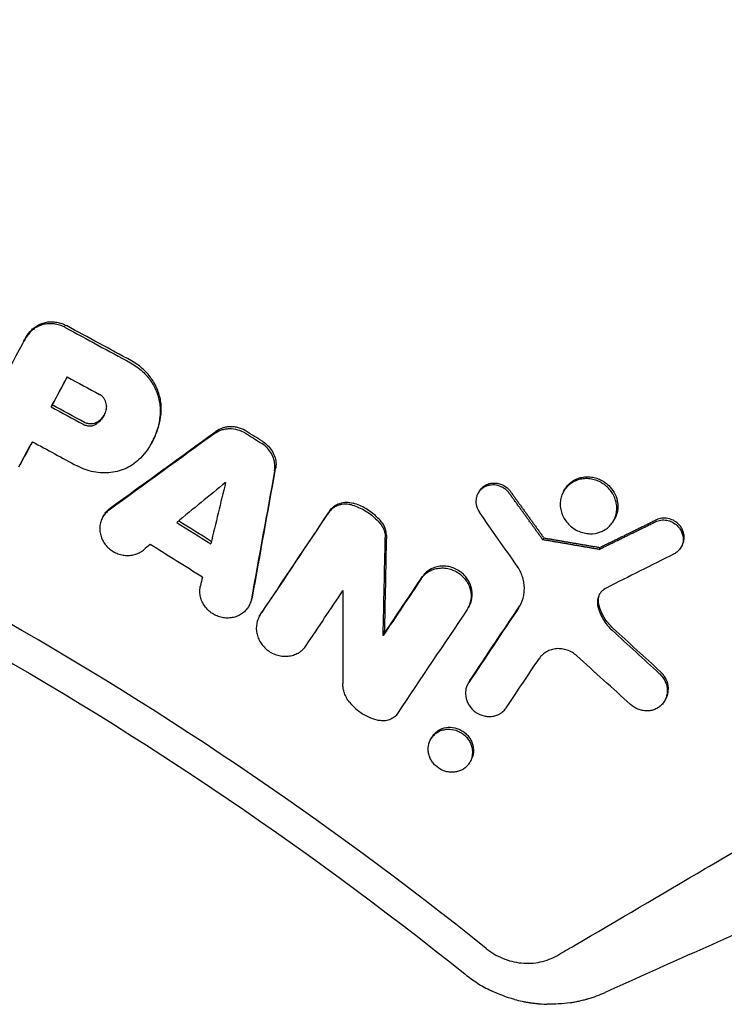
# Model space of a CAD drawing. Units: millimetres. Extents: x -1432 to 1432, y -4706 to 4706.
# Drawn here: x 204 to 282, y 313 to 421 of the extents above; entities that cross this region are included whole.
import ezdxf

# ---------------------------------------------------------------- set-up
doc = ezdxf.new("R2010")
doc.units = ezdxf.units.MM
doc.header["$LTSCALE"] = 20
doc.layers.add('2d', color=230, linetype='Continuous')

msp = doc.modelspace()

# ---------------------------------------------------------------- linework, layer by layer
at = {"layer": '2d'}
for p, q in [((204.88, 385.54), (204.99, 385.73)), ((207.91, 378.34), (208.03, 378.55)), ((218.98, 374.37), (219.07, 374.53)), ((254.95, 368.81), (255.06, 369.01)), ((264.36, 369), (264.47, 369.2)), ((213.58, 366.16), (213.7, 366.38)), ((269.89, 365.79), (270.01, 366)), ((262.21, 363.9), (262.09, 363.7)), ((268.41, 362.84), (268.29, 362.63)), ((277.32, 362.86), (277.44, 363.07)), ((229.7, 356.4), (229.82, 356.6)), ((253.85, 356.19), (253.97, 356.4)), ((230.85, 355.25), (230.97, 355.47)), ((244.5, 353.14), (244.62, 353.36)), ((253.85, 347.84), (253.97, 348.05)), ((275.53, 345.97), (275.65, 346.18)), ((249.73, 341.71), (249.86, 341.92)), ((254.06, 339.2), (254.06, 339.2)), ((254.07, 339.21), (254.18, 339.42))]:
    msp.add_line(p, q, dxfattribs=at)
for points, knots in [([(348.26, 398.81), (342.25, 404.06), (336.13, 409.17), (326.77, 416.62), (323.63, 419.07), (317.28, 423.9), (314.07, 426.28), (297.95, 437.97), (284.72, 446.67), (257.62, 462.84), (243.74, 470.29), (215.35, 483.95), (200.83, 490.16), (178.56, 498.51), (171.06, 501.14), (155.88, 506.07), (148.26, 508.35), (125.32, 514.67), (109.92, 518.17), (78.89, 523.8), (63.27, 525.91), (31.8, 528.75), (15.96, 529.47), (0, 529.47)], [0, 0, 0, 0, 0.0239179, 0.0239179, 0.0358769, 0.0358769, 0.0478359, 0.0478359, 0.0956717, 0.0956717, 0.1435076, 0.1435076, 0.1913434, 0.1913434, 0.2152613, 0.2152613, 0.2391793, 0.2391793, 0.2870151, 0.2870151, 0.334851, 0.334851, 0.3826868, 0.3826868, 0.3826868, 0.3826868]), ([(0, 405), (22.67, 405), (68.02, 401.19), (134.29, 384.13), (176.15, 365.41), (216.28, 343.18), (235.48, 330.32), (253.53, 315.83)], [0, 0, 0, 0, 0.25, 0.5, 0.75, 0.75, 1, 1, 1, 1]), ([(209.47, 387.08), (209.31, 387.17), (209.14, 387.25), (208.78, 387.37), (208.59, 387.42), (208.22, 387.48), (208.04, 387.5), (207.66, 387.5), (207.48, 387.49), (207.12, 387.43), (206.94, 387.38), (206.6, 387.26), (206.43, 387.19), (206.12, 387.01), (205.98, 386.91), (205.71, 386.68), (205.58, 386.56), (205.47, 386.42)], [0.000344027, 0.000344027, 0.000344027, 0.000344027, 0.0009099, 0.0009099, 0.001475772, 0.001475772, 0.002041645, 0.002041645, 0.002607517, 0.002607517, 0.00317339, 0.00317339, 0.003739262, 0.003739262, 0.004305134, 0.004305134, 0.004871007, 0.004871007, 0.004871007, 0.004871007]), ([(205.59, 386.63), (205.7, 386.77), (205.82, 386.89), (206.1, 387.12), (206.24, 387.22), (206.55, 387.4), (206.72, 387.47), (207.06, 387.59), (207.24, 387.64), (207.6, 387.7), (207.78, 387.71), (208.16, 387.71), (208.34, 387.69), (208.71, 387.63), (208.9, 387.58), (209.25, 387.46), (209.43, 387.38), (209.59, 387.29)], [0.001726543, 0.001726543, 0.001726543, 0.001726543, 0.002292568, 0.002292568, 0.002858593, 0.002858593, 0.003424618, 0.003424618, 0.003990643, 0.003990643, 0.004556667, 0.004556667, 0.005122692, 0.005122692, 0.005688717, 0.005688717, 0.006254742, 0.006254742, 0.006254742, 0.006254742]), ([(220.02, 377.52), (220.04, 377.74), (220.05, 377.96), (220.05, 378.4), (220.03, 378.63), (219.94, 379.3), (219.82, 379.73), (219.57, 380.37), (219.48, 380.58), (219.26, 380.99), (219.02, 381.38), (218.74, 381.75), (218.44, 382.11), (218.27, 382.28), (218.1, 382.44), (217.7, 382.82), (217.25, 383.14), (216.76, 383.41)], [0.000785904, 0.000785904, 0.000785904, 0.000785904, 0.001489958, 0.001489958, 0.002194012, 0.002194012, 0.003602121, 0.003602121, 0.004306176, 0.004306176, 0.00501023, 0.005714285, 0.005714285, 0.006418339, 0.006418339, 0.006418339, 0.008074815, 0.008074815, 0.008074815, 0.008074815]), ([(217.99, 382.23), (218.16, 382.07), (218.32, 381.9), (218.63, 381.54), (218.91, 381.17), (219.15, 380.78), (219.36, 380.37), (219.46, 380.16), (219.71, 379.52), (219.82, 379.09), (219.91, 378.42), (219.93, 378.2), (219.94, 377.75), (219.93, 377.53), (219.9, 377.31)], [0.001721873, 0.001721873, 0.001721873, 0.001721873, 0.002425731, 0.002425731, 0.003129589, 0.003833447, 0.003833447, 0.004537305, 0.004537305, 0.00594502, 0.00594502, 0.006648878, 0.006648878, 0.007352736, 0.007352736, 0.007352736, 0.007352736]), ([(214, 378.38), (214.01, 378.48), (214, 378.58), (213.97, 378.78), (213.94, 378.87), (213.87, 379.06), (213.82, 379.15), (213.7, 379.33), (213.63, 379.4), (213.55, 379.48)], [0.001485614, 0.001485614, 0.001485614, 0.001485614, 0.001801483, 0.001801483, 0.002117353, 0.002117353, 0.002433222, 0.002433222, 0.002749092, 0.002749092, 0.002749092, 0.002749092]), ([(214, 378.38), (213.99, 378.19), (213.95, 378.01), (213.85, 377.65), (213.77, 377.48), (213.59, 377.15), (213.48, 377), (213.24, 376.72), (213.1, 376.6), (212.95, 376.49)], [0.000271889, 0.000271889, 0.000271889, 0.000271889, 0.00087331, 0.00087331, 0.00147473, 0.00147473, 0.00207615, 0.00207615, 0.00267757, 0.00267757, 0.00267757, 0.00267757]), ([(219.07, 374.53), (219.16, 374.69), (219.25, 374.85), (219.51, 375.41), (219.66, 375.82), (219.89, 376.65), (219.97, 377.09), (220.02, 377.52)], [0.00390392, 0.00390392, 0.00390392, 0.00390392, 0.004508522, 0.004508522, 0.005906142, 0.005906142, 0.007303763, 0.007303763, 0.007303763, 0.007303763]), ([(211.45, 376.42), (211.57, 376.36), (211.7, 376.31), (211.96, 376.25), (212.09, 376.23), (212.36, 376.25), (212.49, 376.27), (212.73, 376.35), (212.84, 376.41), (212.95, 376.49)], [0.000148973, 0.000148973, 0.000148973, 0.000148973, 0.000551825, 0.000551825, 0.000954676, 0.000954676, 0.001357527, 0.001357527, 0.001760378, 0.001760378, 0.001760378, 0.001760378]), ([(213.06, 376.7), (212.86, 376.55), (212.61, 376.46), (212.21, 376.45), (212.08, 376.46), (211.82, 376.52), (211.69, 376.57), (211.57, 376.63)], [0.000371506, 0.000371506, 0.000371506, 0.000371506, 0.001176252, 0.001176252, 0.001578626, 0.001578626, 0.001980999, 0.001980999, 0.001980999, 0.001980999]), ([(213.06, 376.7), (213.22, 376.81), (213.36, 376.94), (213.58, 377.18), (213.66, 377.3), (213.74, 377.42)], [0.001703557, 0.001703557, 0.001703557, 0.001703557, 0.002304243, 0.002304243, 0.00277171, 0.00277171, 0.00277171, 0.00277171]), ([(219.9, 377.31), (219.81, 376.44), (219.58, 375.6), (218.84, 374.02), (218.35, 373.31), (217.74, 372.69)], [0.000313419, 0.000313419, 0.000313419, 0.000313419, 0.00311513, 0.00311513, 0.00591684, 0.00591684, 0.00591684, 0.00591684]), ([(225.93, 375.42), (226.05, 375.5), (226.17, 375.57), (226.42, 375.7), (226.56, 375.76), (226.83, 375.85), (226.98, 375.88), (227.26, 375.93), (227.41, 375.94), (227.86, 375.95), (228.16, 375.91), (228.74, 375.74), (229.02, 375.62), (229.28, 375.46)], [0.001313973, 0.001313973, 0.001313973, 0.001313973, 0.001768235, 0.001768235, 0.002222498, 0.002222498, 0.00267676, 0.00267676, 0.003131023, 0.003131023, 0.004039548, 0.004039548, 0.004948073, 0.004948073, 0.004948073, 0.004948073]), ([(229.4, 375.66), (229.27, 375.75), (229.13, 375.82), (228.86, 375.94), (228.71, 375.99), (228.42, 376.07), (228.27, 376.11), (227.98, 376.15), (227.83, 376.15), (227.53, 376.15), (227.38, 376.14), (227.09, 376.09), (226.95, 376.06), (226.54, 375.92), (226.28, 375.79), (226.05, 375.63)], [0.000397491, 0.000397491, 0.000397491, 0.000397491, 0.00085163, 0.00085163, 0.001305769, 0.001305769, 0.001759908, 0.001759908, 0.002214047, 0.002214047, 0.002668186, 0.002668186, 0.003122325, 0.003122325, 0.004030602, 0.004030602, 0.004030602, 0.004030602]), ([(231.22, 374.52), (231.41, 374.41), (231.57, 374.28), (231.73, 374.13), (231.91, 373.96), (232.07, 373.77), (232.34, 373.36), (232.45, 373.13), (232.61, 372.67), (232.66, 372.44), (232.7, 371.96), (232.69, 371.73), (232.65, 371.5)], [0.000157359, 0.000157359, 0.000157359, 0.000157359, 0.000795522, 0.000795522, 0.000795522, 0.001544101, 0.001544101, 0.002292679, 0.002292679, 0.003041257, 0.003041257, 0.003789836, 0.003789836, 0.003789836, 0.003789836]), ([(232.53, 371.29), (232.55, 371.4), (232.56, 371.52), (232.57, 371.76), (232.57, 371.88), (232.54, 372.23), (232.49, 372.47), (232.33, 372.93), (232.22, 373.14), (231.95, 373.56), (231.79, 373.75), (231.61, 373.92)], [0.0008043, 0.0008043, 0.0008043, 0.0008043, 0.001178588, 0.001178588, 0.001552875, 0.001552875, 0.002301451, 0.002301451, 0.003050026, 0.003050026, 0.003798601, 0.003798601, 0.003798601, 0.003798601]), ([(217.74, 372.69), (217.53, 372.47), (217.3, 372.27), (216.81, 371.92), (216.55, 371.76), (215.99, 371.49), (215.71, 371.38), (215.11, 371.21), (214.8, 371.14), (214.17, 371.07), (213.86, 371.05), (213.22, 371.08), (212.9, 371.11), (211.95, 371.3), (211.34, 371.52), (210.77, 371.83)], [0.000250557, 0.000250557, 0.000250557, 0.000250557, 0.001221731, 0.001221731, 0.002192904, 0.002192904, 0.003164077, 0.003164077, 0.00413525, 0.00413525, 0.005106423, 0.005106423, 0.006077596, 0.006077596, 0.008019943, 0.008019943, 0.008019943, 0.008019943]), ([(255.06, 369.01), (255.07, 369.03), (255.08, 369.04), (255.15, 369.16), (255.22, 369.25), (255.38, 369.42), (255.46, 369.5), (255.65, 369.64), (255.75, 369.7), (255.96, 369.8), (256.08, 369.85), (256.42, 369.94), (256.67, 369.96), (257.09, 369.92), (257.27, 369.89), (257.44, 369.83)], [0.003436871, 0.003436871, 0.003436871, 0.003436871, 0.003498597, 0.003498597, 0.003874387, 0.003874387, 0.004250177, 0.004250177, 0.004625967, 0.004625967, 0.005001756, 0.005001756, 0.005753336, 0.005753336, 0.0062927, 0.0062927, 0.0062927, 0.0062927]), ([(269.23, 369.48), (269.08, 369.62), (268.92, 369.75), (268.57, 369.98), (268.38, 370.08), (268, 370.25), (267.8, 370.31), (267.4, 370.4), (267.19, 370.42), (266.79, 370.44), (266.58, 370.42), (266.19, 370.36), (266, 370.31), (265.44, 370.1), (265.1, 369.88), (264.55, 369.34), (264.34, 369.01), (264.13, 368.47), (264.08, 368.28), (264.01, 367.89), (264, 367.69), (264.02, 367.3), (264.05, 367.1), (264.15, 366.7), (264.21, 366.51), (264.47, 365.95), (264.72, 365.61), (265.02, 365.32)], [0.01545356, 0.01545356, 0.01545356, 0.01545356, 0.01607873, 0.01607873, 0.0167039, 0.0167039, 0.01732907, 0.01732907, 0.01795424, 0.01795424, 0.01857941, 0.01857941, 0.01920458, 0.01920458, 0.02045492, 0.02045492, 0.02170526, 0.02170526, 0.02233043, 0.02233043, 0.0229556, 0.0229556, 0.02358077, 0.02358077, 0.02420594, 0.02420594, 0.02545628, 0.02545628, 0.02545628, 0.02545628]), ([(264.47, 369.2), (264.52, 369.28), (264.56, 369.35), (264.72, 369.58), (264.85, 369.73), (265, 369.87), (265.14, 370), (265.29, 370.11), (265.62, 370.31), (265.79, 370.4), (266.16, 370.53), (266.35, 370.57), (266.74, 370.63), (266.94, 370.64), (267.34, 370.63), (267.54, 370.6), (267.94, 370.51), (268.14, 370.44), (268.7, 370.2), (269.05, 369.96), (269.35, 369.68), (269.58, 369.45), (269.79, 369.18), (270.11, 368.62), (270.23, 368.31), (270.33, 367.84), (270.35, 367.68), (270.36, 367.37), (270.36, 367.21), (270.33, 366.9), (270.3, 366.75), (270.21, 366.45), (270.16, 366.3), (270.09, 366.16), (270.07, 366.11), (270.04, 366.05), (270.01, 366)], [0.010206145, 0.010206145, 0.010206145, 0.010206145, 0.010483675, 0.010483675, 0.01111871, 0.01111871, 0.01111871, 0.0117341, 0.0117341, 0.01234949, 0.01234949, 0.01296488, 0.01296488, 0.013580271, 0.013580271, 0.014195661, 0.014195661, 0.014811051, 0.014811051, 0.016041831, 0.016041831, 0.016041831, 0.017033553, 0.017033553, 0.018025275, 0.018025275, 0.018521136, 0.018521136, 0.019016997, 0.019016997, 0.019512858, 0.019512858, 0.020008719, 0.020008719, 0.020008719, 0.020205996, 0.020205996, 0.020205996, 0.020205996]), ([(258.4, 368.81), (258.33, 368.92), (258.24, 369.02), (258.14, 369.12), (258.05, 369.21), (257.95, 369.29), (257.73, 369.43), (257.62, 369.49), (257.27, 369.65), (257.03, 369.72), (256.65, 369.75), (256.53, 369.74), (256.28, 369.72), (256.16, 369.7), (255.92, 369.63), (255.81, 369.58), (255.6, 369.47), (255.5, 369.41), (255.31, 369.26), (255.23, 369.18), (255.07, 369), (255.01, 368.9), (254.89, 368.7), (254.84, 368.59), (254.77, 368.36), (254.75, 368.25), (254.7, 367.89), (254.72, 367.64), (254.85, 367.17), (254.96, 366.93), (255.1, 366.73)], [0.000213177, 0.000213177, 0.000213177, 0.000213177, 0.000619585, 0.000619585, 0.000619585, 0.001001485, 0.001001485, 0.001383386, 0.001383386, 0.002147188, 0.002147188, 0.002529089, 0.002529089, 0.002910989, 0.002910989, 0.00329289, 0.00329289, 0.003674791, 0.003674791, 0.004056692, 0.004056692, 0.004438592, 0.004438592, 0.004820493, 0.004820493, 0.005202394, 0.005202394, 0.005966196, 0.005966196, 0.006729997, 0.006729997, 0.006729997, 0.006729997]), ([(257.44, 369.83), (257.5, 369.8), (257.57, 369.78), (257.86, 369.64), (258.07, 369.5), (258.25, 369.33), (258.32, 369.26), (258.38, 369.2), (258.44, 369.13)], [0.0062927, 0.0062927, 0.0062927, 0.0062927, 0.006504916, 0.006504916, 0.007256496, 0.007256496, 0.007256496, 0.007526, 0.007526, 0.007526, 0.007526]), ([(265.02, 365.32), (265.17, 365.17), (265.34, 365.04), (265.69, 364.81), (265.87, 364.71), (266.26, 364.55), (266.45, 364.49), (266.86, 364.4), (267.06, 364.37), (267.67, 364.35), (268.08, 364.42), (268.63, 364.63), (268.81, 364.71), (269.14, 364.93), (269.29, 365.05), (269.56, 365.32), (269.69, 365.47), (269.9, 365.79), (269.99, 365.96), (270.13, 366.32), (270.18, 366.51), (270.24, 366.9), (270.25, 367.1), (270.23, 367.5), (270.21, 367.7), (270.11, 368.09), (270.04, 368.28), (269.87, 368.66), (269.76, 368.83), (269.52, 369.17), (269.38, 369.33), (269.23, 369.48)], [0.00544641, 0.00544641, 0.00544641, 0.00544641, 0.00607186, 0.00607186, 0.00669731, 0.00669731, 0.00732275, 0.00732275, 0.0079482, 0.0079482, 0.00919909, 0.00919909, 0.00982454, 0.00982454, 0.01044999, 0.01044999, 0.01107544, 0.01107544, 0.01170088, 0.01170088, 0.01232633, 0.01232633, 0.01295178, 0.01295178, 0.01357722, 0.01357722, 0.01420267, 0.01420267, 0.01482812, 0.01482812, 0.01545356, 0.01545356, 0.01545356, 0.01545356]), ([(238.58, 366.86), (238.72, 367.06), (238.88, 367.23), (239.27, 367.52), (239.48, 367.63), (239.95, 367.79), (240.2, 367.83), (240.7, 367.83), (240.96, 367.8), (241.2, 367.72)], [0.001804477, 0.001804477, 0.001804477, 0.001804477, 0.002576835, 0.002576835, 0.003349193, 0.003349193, 0.00412155, 0.00412155, 0.004893908, 0.004893908, 0.004893908, 0.004893908]), ([(214.3, 366.97), (214.16, 366.87), (214.02, 366.74), (213.78, 366.47), (213.68, 366.33), (213.5, 366.02), (213.43, 365.85), (213.32, 365.51), (213.29, 365.33), (213.26, 364.97), (213.26, 364.78), (213.3, 364.42), (213.35, 364.23), (213.47, 363.88), (213.54, 363.7), (213.73, 363.37), (213.84, 363.21), (214.09, 362.92), (214.23, 362.79), (214.53, 362.54), (214.7, 362.43), (215.04, 362.25), (215.22, 362.17), (215.59, 362.06), (215.78, 362.01), (216.16, 361.97), (216.35, 361.96), (216.73, 361.99), (216.92, 362.02), (217.27, 362.12), (217.45, 362.19), (217.78, 362.36), (217.93, 362.45), (218.07, 362.57)], [0.000439387, 0.000439387, 0.000439387, 0.000439387, 0.001020711, 0.001020711, 0.001602035, 0.001602035, 0.002183359, 0.002183359, 0.002764683, 0.002764683, 0.003346007, 0.003346007, 0.003927331, 0.003927331, 0.004508654, 0.004508654, 0.005089978, 0.005089978, 0.005671302, 0.005671302, 0.006252626, 0.006252626, 0.00683395, 0.00683395, 0.007415274, 0.007415274, 0.007996598, 0.007996598, 0.008577922, 0.008577922, 0.009159246, 0.009159246, 0.00974057, 0.00974057, 0.00974057, 0.00974057]), ([(213.7, 366.38), (213.7, 366.38), (213.71, 366.38), (213.8, 366.54), (213.9, 366.69), (214.14, 366.96), (214.28, 367.08), (214.42, 367.19)], [0.008820763, 0.008820763, 0.008820763, 0.008820763, 0.008832418, 0.008832418, 0.009413573, 0.009413573, 0.009994727, 0.009994727, 0.009994727, 0.009994727]), ([(241.09, 367.51), (240.96, 367.55), (240.84, 367.58), (240.59, 367.61), (240.46, 367.62), (240.21, 367.62), (240.08, 367.61), (239.84, 367.57), (239.72, 367.54), (239.48, 367.46), (239.37, 367.41), (239.16, 367.3), (239.05, 367.24), (238.77, 367.02), (238.6, 366.85), (238.47, 366.65)], [0.000338359, 0.000338359, 0.000338359, 0.000338359, 0.000724305, 0.000724305, 0.001110251, 0.001110251, 0.001496197, 0.001496197, 0.001882143, 0.001882143, 0.002268089, 0.002268089, 0.002654034, 0.002654034, 0.003425926, 0.003425926, 0.003425926, 0.003425926]), ([(241.09, 367.51), (241.57, 367.37), (242.03, 367.17), (242.68, 366.8), (242.89, 366.66), (243.29, 366.36), (243.48, 366.2), (243.66, 366.02)], [0.000074558, 0.000074558, 0.000074558, 0.000074558, 0.001572598, 0.001572598, 0.002321618, 0.002321618, 0.003070638, 0.003070638, 0.003070638, 0.003070638]), ([(244.32, 365.65), (244.15, 365.86), (243.97, 366.05), (243.78, 366.23), (243.42, 366.58), (243.01, 366.88), (242.36, 367.26), (242.14, 367.37), (241.68, 367.57), (241.44, 367.65), (241.2, 367.72)], [0.000367224, 0.000367224, 0.000367224, 0.000367224, 0.001168371, 0.001168371, 0.001168371, 0.002663545, 0.002663545, 0.003411132, 0.003411132, 0.004158719, 0.004158719, 0.004158719, 0.004158719]), ([(244.85, 364.15), (244.85, 364.28), (244.84, 364.42), (244.8, 364.68), (244.77, 364.81), (244.63, 365.19), (244.5, 365.43), (244.32, 365.65)], [0.000685336, 0.000685336, 0.000685336, 0.000685336, 0.001102273, 0.001102273, 0.001519211, 0.001519211, 0.002353085, 0.002353085, 0.002353085, 0.002353085]), ([(274.52, 365.68), (274.61, 365.73), (274.7, 365.77), (274.9, 365.83), (275.01, 365.85), (275.22, 365.88), (275.32, 365.88), (275.53, 365.88), (275.64, 365.87), (275.96, 365.81), (276.17, 365.74), (276.56, 365.54), (276.74, 365.41), (276.9, 365.26), (277.01, 365.14), (277.12, 365.02), (277.29, 364.75), (277.37, 364.61), (277.48, 364.32), (277.52, 364.16), (277.56, 363.86), (277.56, 363.7), (277.51, 363.25), (277.4, 362.96), (277.15, 362.6), (277.05, 362.49), (276.82, 362.29), (276.7, 362.21), (276.56, 362.14)], [0.001593036, 0.001593036, 0.001593036, 0.001593036, 0.001921081, 0.001921081, 0.002249126, 0.002249126, 0.002577172, 0.002577172, 0.002905217, 0.002905217, 0.003561308, 0.003561308, 0.004217398, 0.004217398, 0.004217398, 0.004699111, 0.004699111, 0.005180824, 0.005180824, 0.005662537, 0.005662537, 0.00614425, 0.00614425, 0.007107675, 0.007107675, 0.007589388, 0.007589388, 0.008071101, 0.008071101, 0.008071101, 0.008071101]), ([(277.44, 363.07), (277.48, 363.15), (277.52, 363.23), (277.61, 363.46), (277.64, 363.61), (277.67, 363.91), (277.67, 364.06), (277.63, 364.37), (277.59, 364.52), (277.48, 364.82), (277.41, 364.96), (277.23, 365.22), (277.13, 365.35), (277.01, 365.46), (276.85, 365.61), (276.67, 365.74), (276.28, 365.94), (276.07, 366.01), (275.65, 366.09), (275.43, 366.09), (275.02, 366.04), (274.81, 365.98), (274.63, 365.89)], [0.001872342, 0.001872342, 0.001872342, 0.001872342, 0.002168926, 0.002168926, 0.002650663, 0.002650663, 0.003132401, 0.003132401, 0.003614138, 0.003614138, 0.004095876, 0.004095876, 0.004577613, 0.004577613, 0.004577613, 0.0052334, 0.0052334, 0.005889188, 0.005889188, 0.006544975, 0.006544975, 0.007200762, 0.007200762, 0.007200762, 0.007200762]), ([(244.2, 365.44), (244.29, 365.33), (244.37, 365.22), (244.5, 364.98), (244.56, 364.85), (244.65, 364.6), (244.68, 364.47), (244.73, 364.21), (244.74, 364.07), (244.73, 363.94)], [0.000065599, 0.000065599, 0.000065599, 0.000065599, 0.000482575, 0.000482575, 0.000899551, 0.000899551, 0.001316527, 0.001316527, 0.001733503, 0.001733503, 0.001733503, 0.001733503]), ([(248.69, 359.4), (248.81, 359.57), (248.94, 359.73), (249.24, 360.01), (249.41, 360.13), (249.78, 360.33), (249.97, 360.42), (250.38, 360.54), (250.59, 360.57), (251.02, 360.6), (251.24, 360.59), (251.67, 360.52), (251.89, 360.47), (252.31, 360.31), (252.51, 360.22), (252.88, 359.98), (253.06, 359.84), (253.22, 359.69)], [0.001228562, 0.001228562, 0.001228562, 0.001228562, 0.001894761, 0.001894761, 0.00256096, 0.00256096, 0.003227158, 0.003227158, 0.003893357, 0.003893357, 0.004559556, 0.004559556, 0.005225754, 0.005225754, 0.005891953, 0.005891953, 0.006558151, 0.006558151, 0.006558151, 0.006558151]), ([(253.97, 356.4), (254.02, 356.48), (254.06, 356.56), (254.16, 356.8), (254.21, 356.95), (254.28, 357.27), (254.3, 357.44), (254.31, 357.77), (254.3, 357.93), (254.25, 358.27), (254.21, 358.43), (254.11, 358.76), (254.04, 358.91), (253.88, 359.22), (253.79, 359.37), (253.58, 359.64), (253.47, 359.77), (253.34, 359.9), (253.18, 360.05), (253, 360.19), (252.62, 360.42), (252.42, 360.52), (252, 360.68), (251.79, 360.73), (251.36, 360.8), (251.14, 360.81), (250.71, 360.78), (250.5, 360.75), (250.09, 360.63), (249.89, 360.55), (249.53, 360.34), (249.36, 360.22), (249.06, 359.94), (248.92, 359.78), (248.81, 359.61)], [0.003052104, 0.003052104, 0.003052104, 0.003052104, 0.003352056, 0.003352056, 0.003875875, 0.003875875, 0.004399693, 0.004399693, 0.004923512, 0.004923512, 0.00544733, 0.00544733, 0.005971149, 0.005971149, 0.006494967, 0.006494967, 0.007018786, 0.007018786, 0.007018786, 0.007684744, 0.007684744, 0.008350703, 0.008350703, 0.009016662, 0.009016662, 0.00968262, 0.00968262, 0.010348579, 0.010348579, 0.011014538, 0.011014538, 0.011680496, 0.011680496, 0.012346455, 0.012346455, 0.012346455, 0.012346455]), ([(259.41, 356.17), (259.63, 356.5), (259.8, 356.87), (259.97, 357.45), (260.01, 357.65), (260.05, 358.05), (260.06, 358.25), (260.05, 358.66), (260.03, 358.87), (259.95, 359.27), (259.9, 359.48), (259.76, 359.87), (259.68, 360.07), (259.49, 360.44), (259.38, 360.62), (259.26, 360.8)], [0.000913314, 0.000913314, 0.000913314, 0.000913314, 0.002199638, 0.002199638, 0.002842801, 0.002842801, 0.003485963, 0.003485963, 0.004129125, 0.004129125, 0.004772287, 0.004772287, 0.005415449, 0.005415449, 0.006058611, 0.006058611, 0.006058611, 0.006058611]), ([(253.22, 359.69), (253.35, 359.56), (253.46, 359.43), (253.67, 359.16), (253.77, 359.01), (254.01, 358.55), (254.11, 358.22), (254.21, 357.56), (254.19, 357.22), (254.05, 356.58), (253.92, 356.28), (253.74, 356.01)], [0.006558151, 0.006558151, 0.006558151, 0.006558151, 0.007082021, 0.007082021, 0.007605891, 0.007605891, 0.00865363, 0.00865363, 0.009701369, 0.009701369, 0.010749108, 0.010749108, 0.010749108, 0.010749108]), ([(229.98, 357.17), (229.94, 356.99), (229.89, 356.82), (229.75, 356.49), (229.67, 356.33), (229.46, 356.03), (229.34, 355.9), (229.08, 355.65), (228.94, 355.54), (228.62, 355.36), (228.45, 355.28), (228.1, 355.16), (227.92, 355.12), (227.55, 355.07), (227.36, 355.06), (226.98, 355.09), (226.79, 355.12), (226.41, 355.22), (226.23, 355.28), (225.88, 355.45), (225.71, 355.55), (225.39, 355.78), (225.25, 355.9), (224.98, 356.19), (224.86, 356.34), (224.65, 356.66), (224.56, 356.83), (224.42, 357.18), (224.37, 357.36), (224.3, 357.73), (224.29, 357.91), (224.3, 358.28), (224.32, 358.46), (224.36, 358.63)], [0.000563464, 0.000563464, 0.000563464, 0.000563464, 0.00114474, 0.00114474, 0.001726017, 0.001726017, 0.002307294, 0.002307294, 0.00288857, 0.00288857, 0.003469847, 0.003469847, 0.004051124, 0.004051124, 0.0046324, 0.0046324, 0.005213677, 0.005213677, 0.005794954, 0.005794954, 0.00637623, 0.00637623, 0.006957507, 0.006957507, 0.007538784, 0.007538784, 0.00812006, 0.00812006, 0.008701337, 0.008701337, 0.009282614, 0.009282614, 0.00986389, 0.00986389, 0.00986389, 0.00986389]), ([(269.07, 358.38), (268.89, 358.29), (268.72, 358.16), (268.52, 357.95), (268.45, 357.87), (268.34, 357.7), (268.29, 357.62), (268.21, 357.43), (268.18, 357.34), (268.13, 357.14), (268.11, 357.04), (268.09, 356.73), (268.11, 356.53), (268.16, 356.32)], [0.000260971, 0.000260971, 0.000260971, 0.000260971, 0.000908593, 0.000908593, 0.001232405, 0.001232405, 0.001556216, 0.001556216, 0.001880028, 0.001880028, 0.002203839, 0.002203839, 0.002851462, 0.002851462, 0.002851462, 0.002851462]), ([(229.82, 356.6), (229.86, 356.69), (229.91, 356.78), (230.01, 357.04), (230.06, 357.21), (230.1, 357.39)], [0.0121531878, 0.0121531878, 0.0121531878, 0.0121531878, 0.0124694726, 0.0124694726, 0.0130531252, 0.0130531252, 0.0130531252, 0.0130531252]), ([(268.28, 356.53), (268.23, 356.7), (268.21, 356.87), (268.22, 357.21), (268.24, 357.37), (268.29, 357.53), (268.32, 357.61), (268.35, 357.69), (268.39, 357.77)], [0.000279912, 0.000279912, 0.000279912, 0.000279912, 0.000812183, 0.000812183, 0.001344453, 0.001344453, 0.001344453, 0.001620545, 0.001620545, 0.001620545, 0.001620545]), ([(268.16, 356.32), (268.29, 355.83), (268.48, 355.37), (268.88, 354.7), (269.03, 354.49), (269.36, 354.09), (269.54, 353.9), (269.73, 353.73)], [0.000077642, 0.000077642, 0.000077642, 0.000077642, 0.001629386, 0.001629386, 0.002405258, 0.002405258, 0.00318113, 0.00318113, 0.00318113, 0.00318113]), ([(269.85, 353.94), (269.66, 354.11), (269.48, 354.3), (269.15, 354.7), (269, 354.91), (268.6, 355.57), (268.4, 356.04), (268.28, 356.53)], [0.000237326, 0.000237326, 0.000237326, 0.000237326, 0.001013505, 0.001013505, 0.001789684, 0.001789684, 0.003342041, 0.003342041, 0.003342041, 0.003342041]), ([(230.96, 355.43), (230.86, 355.28), (230.77, 355.11), (230.64, 354.77), (230.59, 354.59), (230.53, 354.22), (230.51, 354.03), (230.53, 353.66), (230.56, 353.47), (230.65, 353.1), (230.71, 352.91), (230.87, 352.56), (230.97, 352.39), (231.2, 352.07), (231.33, 351.92), (231.61, 351.64), (231.77, 351.52), (232.1, 351.3), (232.28, 351.2), (232.64, 351.05), (232.83, 350.98), (233.22, 350.9), (233.41, 350.87), (233.8, 350.86), (233.99, 350.87), (234.37, 350.93), (234.56, 350.98), (234.91, 351.11), (235.08, 351.19), (235.39, 351.39), (235.54, 351.51), (235.81, 351.76), (235.92, 351.9), (236.03, 352.06)], [0.00175909, 0.00175909, 0.00175909, 0.00175909, 0.002353932, 0.002353932, 0.002948773, 0.002948773, 0.003543614, 0.003543614, 0.004138456, 0.004138456, 0.004733297, 0.004733297, 0.005328138, 0.005328138, 0.00592298, 0.00592298, 0.006517821, 0.006517821, 0.007112662, 0.007112662, 0.007707504, 0.007707504, 0.008302345, 0.008302345, 0.008897186, 0.008897186, 0.009492028, 0.009492028, 0.010086869, 0.010086869, 0.010681711, 0.010681711, 0.011276552, 0.011276552, 0.011276552, 0.011276552]), ([(265.83, 350.91), (265.68, 351.05), (265.52, 351.17), (265.17, 351.38), (264.98, 351.47), (264.6, 351.6), (264.4, 351.65), (264, 351.7), (263.8, 351.71), (263.41, 351.68), (263.22, 351.64), (262.85, 351.53), (262.67, 351.45), (262.34, 351.26), (262.18, 351.15), (261.91, 350.9), (261.78, 350.75), (261.68, 350.59)], [0.000206819, 0.000206819, 0.000206819, 0.000206819, 0.000817332, 0.000817332, 0.001427845, 0.001427845, 0.002038358, 0.002038358, 0.002648871, 0.002648871, 0.003259384, 0.003259384, 0.003869898, 0.003869898, 0.004480411, 0.004480411, 0.005090924, 0.005090924, 0.005090924, 0.005090924]), ([(274.95, 348.94), (274.97, 348.92), (274.99, 348.9), (275.01, 348.88), (275.13, 348.77), (275.24, 348.65), (275.43, 348.38), (275.51, 348.24), (275.64, 347.95), (275.7, 347.8), (275.78, 347.49), (275.8, 347.33), (275.81, 347.02), (275.81, 346.87), (275.76, 346.56), (275.72, 346.41), (275.62, 346.13), (275.55, 345.99), (275.39, 345.74), (275.29, 345.62), (275.08, 345.4), (274.96, 345.31), (274.71, 345.14), (274.58, 345.07), (274.29, 344.95), (274.14, 344.91), (273.83, 344.85), (273.67, 344.84), (273.36, 344.84), (273.2, 344.86), (272.88, 344.92), (272.73, 344.97), (272.28, 345.15), (271.99, 345.33), (271.75, 345.55)], [0.000207906, 0.000207906, 0.000207906, 0.000207906, 0.00029049, 0.00029049, 0.00029049, 0.000779375, 0.000779375, 0.00126826, 0.00126826, 0.001757145, 0.001757145, 0.00224603, 0.00224603, 0.002734915, 0.002734915, 0.003223799, 0.003223799, 0.003712684, 0.003712684, 0.004201569, 0.004201569, 0.004690454, 0.004690454, 0.005179339, 0.005179339, 0.005668224, 0.005668224, 0.006157109, 0.006157109, 0.006645994, 0.006645994, 0.007134879, 0.007134879, 0.008112649, 0.008112649, 0.008112649, 0.008112649]), ([(275.65, 346.18), (275.7, 346.27), (275.75, 346.38), (275.84, 346.62), (275.88, 346.77), (275.92, 347.08), (275.93, 347.23), (275.91, 347.7), (275.83, 348.01), (275.63, 348.45), (275.54, 348.59), (275.35, 348.86), (275.25, 348.98), (275.13, 349.09), (275.11, 349.11), (275.09, 349.13), (275.07, 349.15)], [0.004998832, 0.004998832, 0.004998832, 0.004998832, 0.005356769, 0.005356769, 0.005845653, 0.005845653, 0.006334538, 0.006334538, 0.007312307, 0.007312307, 0.007801192, 0.007801192, 0.008290076, 0.008290076, 0.008290076, 0.008372391, 0.008372391, 0.008372391, 0.008372391]), ([(240.79, 345.81), (240.67, 345.96), (240.56, 346.11), (240.38, 346.44), (240.3, 346.61), (240.18, 346.95), (240.13, 347.13), (240.07, 347.49), (240.05, 347.67), (240.05, 347.85)], [0.000384241, 0.000384241, 0.000384241, 0.000384241, 0.000950233, 0.000950233, 0.001516225, 0.001516225, 0.002082218, 0.002082218, 0.00264821, 0.00264821, 0.00264821, 0.00264821]), ([(253.94, 347.99), (253.85, 347.86), (253.78, 347.73), (253.67, 347.45), (253.63, 347.3), (253.55, 346.85), (253.57, 346.53), (253.68, 346.07), (253.73, 345.92), (253.86, 345.63), (253.94, 345.49), (254.13, 345.23), (254.23, 345.1), (254.47, 344.87), (254.59, 344.77), (255, 344.5), (255.3, 344.36), (255.77, 344.26), (255.93, 344.23), (256.25, 344.22), (256.41, 344.23), (256.72, 344.28), (256.87, 344.32), (257.16, 344.42), (257.29, 344.49), (257.55, 344.65), (257.67, 344.75), (257.89, 344.96), (257.98, 345.07), (258.07, 345.2)], [0.001453278, 0.001453278, 0.001453278, 0.001453278, 0.001940532, 0.001940532, 0.002427786, 0.002427786, 0.003402294, 0.003402294, 0.003889548, 0.003889548, 0.004376802, 0.004376802, 0.004864056, 0.004864056, 0.00535131, 0.00535131, 0.006325819, 0.006325819, 0.006813073, 0.006813073, 0.007300327, 0.007300327, 0.007787581, 0.007787581, 0.008274835, 0.008274835, 0.008762089, 0.008762089, 0.009249343, 0.009249343, 0.009249343, 0.009249343]), ([(240.79, 345.81), (240.99, 345.56), (241.21, 345.33), (241.7, 344.9), (241.96, 344.7), (242.51, 344.36), (242.8, 344.21), (243.39, 343.97), (243.7, 343.87), (244.02, 343.8)], [0.000067602, 0.000067602, 0.000067602, 0.000067602, 0.001035831, 0.001035831, 0.00200406, 0.00200406, 0.002972289, 0.002972289, 0.003940519, 0.003940519, 0.003940519, 0.003940519]), ([(246.09, 344.57), (245.99, 344.41), (245.85, 344.27), (245.55, 344.03), (245.38, 343.94), (245.01, 343.8), (244.82, 343.76), (244.42, 343.74), (244.22, 343.75), (244.02, 343.8)], [0.000265045, 0.000265045, 0.000265045, 0.000265045, 0.00088322, 0.00088322, 0.001501395, 0.001501395, 0.00211957, 0.00211957, 0.002737745, 0.002737745, 0.002737745, 0.002737745]), ([(251.32, 342.8), (251.16, 342.77), (251.01, 342.73), (250.72, 342.62), (250.58, 342.55), (250.33, 342.39), (250.21, 342.29), (249.99, 342.08), (249.9, 341.96), (249.73, 341.71), (249.66, 341.58), (249.5, 341.15), (249.45, 340.84), (249.47, 340.38), (249.49, 340.22), (249.57, 339.91), (249.62, 339.76), (249.76, 339.47), (249.84, 339.33), (250.03, 339.07), (250.13, 338.95), (250.25, 338.83), (250.49, 338.6), (250.76, 338.42), (251.22, 338.23), (251.37, 338.18), (251.68, 338.11), (251.85, 338.09), (252.16, 338.08), (252.32, 338.09), (252.63, 338.14), (252.78, 338.18), (253.21, 338.34), (253.48, 338.51), (253.8, 338.83), (253.9, 338.94), (254.06, 339.2), (254.13, 339.33), (254.24, 339.61), (254.28, 339.76), (254.33, 340.07), (254.34, 340.22), (254.32, 340.69), (254.24, 341), (254.04, 341.44), (253.96, 341.58), (253.77, 341.84), (253.66, 341.97), (253.54, 342.08), (253.42, 342.19), (253.3, 342.29), (253.02, 342.48), (252.88, 342.55), (252.43, 342.75), (252.11, 342.82), (251.63, 342.83), (251.47, 342.82), (251.32, 342.8)], [0.00043671, 0.00043671, 0.00043671, 0.00043671, 0.00092812, 0.00092812, 0.00141691, 0.00141691, 0.0019057, 0.0019057, 0.00239449, 0.00239449, 0.00288328, 0.00288328, 0.00386085, 0.00386085, 0.00434964, 0.00434964, 0.00483843, 0.00483843, 0.00532722, 0.00532722, 0.00581601, 0.00581601, 0.00581601, 0.00679368, 0.00679368, 0.00728252, 0.00728252, 0.00777136, 0.00777136, 0.00826019, 0.00826019, 0.00874903, 0.00874903, 0.00972671, 0.00972671, 0.01021554, 0.01021554, 0.01070438, 0.01070438, 0.01119322, 0.01119322, 0.01168206, 0.01168206, 0.01265973, 0.01265973, 0.01314857, 0.01314857, 0.01363741, 0.01363741, 0.01363741, 0.0141262, 0.0141262, 0.01461498, 0.01461498, 0.01559256, 0.01559256, 0.01607872, 0.01607872, 0.01607872, 0.01607872]), ([(249.86, 341.92), (249.88, 341.97), (249.91, 342.01), (250.02, 342.18), (250.11, 342.3), (250.33, 342.51), (250.45, 342.6), (250.7, 342.77), (250.84, 342.84), (251.27, 343), (251.59, 343.05), (252.23, 343.03), (252.55, 342.96), (253, 342.77), (253.14, 342.69), (253.41, 342.51), (253.54, 342.41), (253.66, 342.29), (253.78, 342.18), (253.89, 342.06), (254.07, 341.79), (254.16, 341.65), (254.36, 341.22), (254.44, 340.9), (254.46, 340.44), (254.45, 340.28), (254.4, 339.98), (254.36, 339.83), (254.27, 339.6), (254.23, 339.5), (254.18, 339.42)], [0.012975931, 0.012975931, 0.012975931, 0.012975931, 0.013138763, 0.013138763, 0.013627436, 0.013627436, 0.01411611, 0.01411611, 0.014604783, 0.014604783, 0.01558213, 0.01558213, 0.016559477, 0.016559477, 0.017048151, 0.017048151, 0.017536824, 0.017536824, 0.017536824, 0.018025838, 0.018025838, 0.018514853, 0.018514853, 0.019492881, 0.019492881, 0.019981896, 0.019981896, 0.02047091, 0.02047091, 0.020795404, 0.020795404, 0.020795404, 0.020795404]), ([(263.7, 317.91), (264.3, 318.26), (264.9, 318.61), (265.5, 318.96), (270.34, 321.79), (275.17, 324.63), (281.2, 328.18), (282.71, 329.07), (284.22, 329.96), (284.82, 330.31), (285.12, 330.49), (286.02, 331.04), (286.6, 331.42), (289.48, 333.36), (291.62, 335.11), (293.61, 337.05), (293.88, 337.31), (294.15, 337.58), (294.42, 337.86)], [0, 0, 0, 0, 0.00223837, 0.00223837, 0.00223837, 0.02033496, 0.02033496, 0.0248591, 0.02599014, 0.02599014, 0.02712118, 0.02712118, 0.02938325, 0.02938325, 0.03843154, 0.03843154, 0.03843154, 0.03967513, 0.03967513, 0.03967513, 0.03967513]), ([(302.2, 328.71), (298.08, 326.87), (293.96, 325.02), (289.84, 323.18), (282.88, 320.06), (275.91, 316.94), (268.95, 313.82)], [0.00027771, 0.00027771, 0.00027771, 0.00027771, 0.01446212, 0.01446212, 0.01446212, 0.03844918, 0.03844918, 0.03844918, 0.03844918]), ([(255.83, 318.68), (256.38, 318.24), (256.99, 317.87), (258.33, 317.32), (259.02, 317.14), (260.07, 317.04), (260.43, 317.03), (261.13, 317.07), (261.48, 317.11), (262.49, 317.33), (263.12, 317.57), (263.7, 317.91)], [0.276368846, 0.276368846, 0.276368846, 0.276368846, 0.278497559, 0.278497559, 0.280626273, 0.280626273, 0.281690629, 0.281690629, 0.282754986, 0.282754986, 0.284883699, 0.284883699, 0.284883699, 0.284883699]), ([(253.53, 315.83), (253.95, 315.49), (254.84, 314.85), (255.87, 314.27), (256.42, 314.01)], [0, 0, 0, 0, 0.500254, 1, 1, 1, 1]), ([(265.11, 312.7), (265.23, 312.72), (265.38, 312.74), (265.62, 312.79), (265.71, 312.8), (265.85, 312.83), (265.92, 312.85), (266.01, 312.86), (266.05, 312.87), (266.07, 312.88), (266.08, 312.88), (266.33, 312.94), (266.53, 312.99), (266.77, 313.05), (266.84, 313.07), (266.94, 313.1), (266.98, 313.11), (267.02, 313.12), (267.04, 313.13), (267.05, 313.13), (267.06, 313.13), (267.06, 313.13), (267.06, 313.13), (267.71, 313.32), (268.34, 313.55), (268.95, 313.82)], [0, 0, 0, 0, 0.125, 0.125, 0.1875, 0.1875, 0.21875, 0.234375, 0.242187, 0.242187, 0.25, 0.25, 0.375, 0.375, 0.4375, 0.4375, 0.46875, 0.484375, 0.492187, 0.496094, 0.498047, 0.498047, 0.5, 0.5, 1, 1, 1, 1]), ([(258.98, 313.05), (259.25, 312.98), (259.53, 312.91), (259.97, 312.82), (260.13, 312.79), (260.36, 312.75), (260.48, 312.73), (260.62, 312.71), (260.69, 312.69), (260.72, 312.69), (260.75, 312.69), (260.76, 312.69), (260.9, 312.66), (261.05, 312.65), (261.27, 312.62), (261.39, 312.61), (261.53, 312.59), (261.6, 312.59), (261.63, 312.59), (261.65, 312.58), (261.66, 312.58), (262.06, 312.55), (262.36, 312.54), (262.58, 312.54)], [0, 0, 0, 0, 0.25, 0.25, 0.375, 0.375, 0.4375, 0.46875, 0.484375, 0.492187, 0.492187, 0.5, 0.5, 0.625, 0.625, 0.6875, 0.71875, 0.734375, 0.742187, 0.742187, 0.75, 0.75, 1, 1, 1, 1])]:
    msp.add_open_spline(points, degree=3, knots=knots, dxfattribs=at)
for points in [[(255.83, 318.68), (238.11, 332.91), (200.11, 358.54), (136.98, 387.1), (69.58, 404.7), (23.19, 408.66), (0, 408.66)], [(216.76, 383.41), (214.37, 384.7), (211.98, 386), (209.59, 387.29)], [(205.47, 386.42), (205.19, 386.07), (204.95, 385.69), (204.75, 385.29)], [(204.99, 385.73), (205.16, 386.05), (205.36, 386.35), (205.59, 386.63)], [(209.47, 387.08), (211.87, 385.79), (214.26, 384.49), (216.65, 383.2)], [(204.75, 385.29), (202.83, 381.73), (200.91, 378.17), (198.98, 374.61)], [(216.65, 383.2), (217.14, 382.93), (217.58, 382.61), (217.99, 382.23)], [(209.69, 381.63), (209.1, 380.53), (208.51, 379.44), (207.91, 378.34)], [(208.03, 378.55), (208.59, 379.58), (209.14, 380.6), (209.69, 381.63)], [(209.69, 381.63), (210.87, 380.99), (212.06, 380.34), (213.24, 379.7)], [(213.55, 379.48), (213.46, 379.56), (213.36, 379.64), (213.24, 379.7)], [(207.91, 378.34), (209.09, 377.7), (210.27, 377.06), (211.45, 376.42)], [(211.57, 376.63), (210.39, 377.27), (209.21, 377.91), (208.03, 378.55)], [(225.93, 375.42), (222.06, 372.6), (218.18, 369.79), (214.3, 366.97)], [(214.42, 367.19), (218.3, 370), (222.17, 372.81), (226.05, 375.63)], [(229.28, 375.46), (229.89, 375.07), (230.5, 374.69), (231.11, 374.31)], [(231.22, 374.52), (230.61, 374.9), (230.01, 375.28), (229.4, 375.66)], [(204.34, 371.72), (204.84, 372.65), (205.34, 373.57), (205.84, 374.5)], [(205.85, 374.5), (205.38, 373.65), (204.92, 372.79), (204.46, 371.93)], [(205.84, 374.5), (207.48, 373.61), (209.13, 372.72), (210.77, 371.83)], [(231.61, 373.92), (231.46, 374.07), (231.29, 374.2), (231.11, 374.31)], [(204.46, 371.93), (204.45, 371.92), (204.45, 371.91), (204.44, 371.9)], [(232.53, 371.29), (231.68, 366.59), (230.83, 361.88), (229.98, 357.17)], [(230.1, 357.39), (230.95, 362.09), (231.8, 366.8), (232.65, 371.5)], [(227.14, 370.02), (225.34, 368.55), (223.54, 367.08), (221.75, 365.61)], [(227.14, 370.02), (226.59, 367.77), (226.05, 365.51), (225.5, 363.26)], [(258.44, 369.13), (258.47, 369.09), (258.49, 369.06), (258.52, 369.02)], [(264.42, 369.09), (264.42, 369.1), (264.42, 369.1), (264.42, 369.1)], [(230.96, 355.43), (233.46, 359.17), (235.97, 362.91), (238.47, 366.65)], [(238.58, 366.86), (236.08, 363.12), (233.58, 359.38), (231.08, 355.64)], [(259.26, 360.8), (257.87, 362.78), (256.49, 364.75), (255.1, 366.73)], [(221.75, 365.61), (223, 364.83), (224.25, 364.04), (225.5, 363.26)], [(225.56, 363.51), (224.36, 364.27), (223.15, 365.02), (221.95, 365.77)], [(243.66, 366.02), (243.85, 365.84), (244.03, 365.65), (244.2, 365.44)], [(244.5, 353.14), (244.58, 356.74), (244.66, 360.34), (244.73, 363.94)], [(244.85, 364.15), (244.78, 360.55), (244.7, 356.96), (244.62, 353.36)], [(218.82, 363.18), (218.57, 362.98), (218.32, 362.77), (218.07, 362.57)], [(224.58, 359.58), (222.66, 360.78), (220.74, 361.98), (218.82, 363.18)], [(277.38, 362.97), (277.38, 362.97), (277.38, 362.97), (277.38, 362.97)], [(276.56, 362.14), (274.07, 360.89), (271.57, 359.63), (269.07, 358.38)], [(224.58, 359.58), (224.51, 359.26), (224.43, 358.95), (224.36, 358.63)], [(248.69, 359.4), (247.3, 357.32), (245.9, 355.23), (244.5, 353.14)], [(244.62, 353.36), (246.02, 355.44), (247.41, 357.53), (248.81, 359.61)], [(236.03, 352.06), (237.38, 354.07), (238.72, 356.09), (240.07, 358.11)], [(240.07, 358.11), (240.07, 354.69), (240.06, 351.27), (240.05, 347.85)], [(253.74, 356.01), (251.19, 352.2), (248.64, 348.38), (246.09, 344.57)], [(253.91, 356.29), (253.91, 356.29), (253.91, 356.29), (253.91, 356.29)], [(259.41, 356.17), (257.59, 353.45), (255.76, 350.72), (253.94, 347.99)], [(254.06, 348.2), (255.88, 350.93), (257.71, 353.66), (259.53, 356.38)], [(259.63, 356.53), (259.6, 356.48), (259.56, 356.43), (259.53, 356.38)], [(230.97, 355.47), (231.01, 355.53), (231.04, 355.58), (231.08, 355.64)], [(274.95, 348.94), (273.21, 350.54), (271.47, 352.13), (269.73, 353.73)], [(269.85, 353.94), (271.59, 352.34), (273.33, 350.75), (275.07, 349.15)], [(258.07, 345.2), (259.27, 347), (260.47, 348.79), (261.68, 350.59)], [(271.75, 345.55), (269.78, 347.34), (267.81, 349.13), (265.83, 350.91)], [(253.97, 348.05), (254, 348.1), (254.03, 348.15), (254.06, 348.2)], [(249.8, 341.81), (249.8, 341.81), (249.8, 341.81), (249.8, 341.81)], [(258.98, 313.05), (258.09, 313.3), (257.23, 313.62), (256.42, 314.01)], [(265.11, 312.7), (264.25, 312.57), (263.4, 312.52), (262.58, 312.54)]]:
    msp.add_open_spline(points, degree=3, dxfattribs=at)
for points, weights in [([(262.09, 363.7), (260.26, 366.25), (258.4, 368.81)], [1.00003840285, 1.00003950813, 1.00000228296]), ([(258.52, 369.02), (260.37, 366.46), (262.21, 363.9)], [1.00003221766, 1.00003927163, 1.00000806821]), ([(268.29, 362.63), (271.38, 364.15), (274.52, 365.68)], [1.00001732451, 1.00003971695, 1.00000780756]), ([(274.63, 365.89), (271.5, 364.35), (268.41, 362.84)], [1.00001398681, 1.00003501735, 1.00000184498]), ([(268.29, 362.63), (265.19, 363.17), (262.09, 363.7)], [1.00000505761, 1.00003367806, 1.0000241162]), ([(262.21, 363.9), (265.3, 363.37), (268.41, 362.84)], [1.00000004966, 1.00003043703, 1.0000227154])]:
    msp.add_rational_spline(points, weights, degree=2, dxfattribs=at)

doc.saveas('drawing.dxf')
